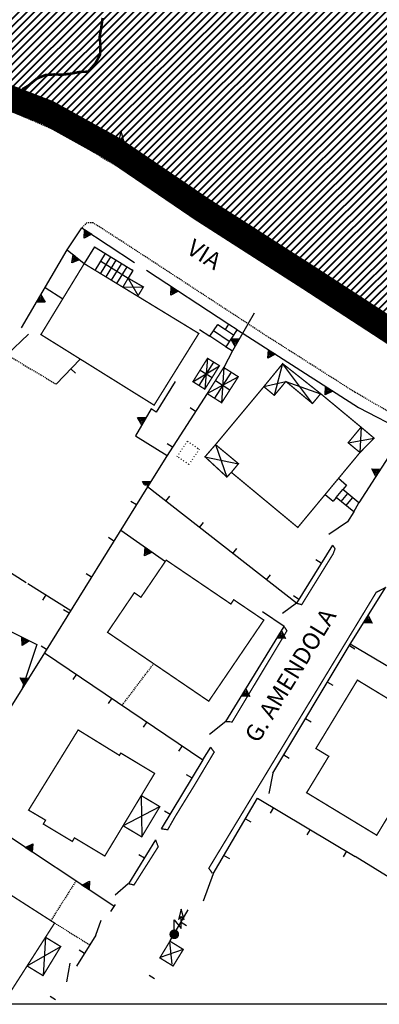
# Model space of a CAD drawing. Units: millimetres. Extents: x 1625 to 2273, y 1017 to 1623.
# Drawn here: x 1706 to 1749, y 1017 to 1133 of the extents above; entities that cross this region are included whole.
import ezdxf
from ezdxf.enums import TextEntityAlignment as Align

# ---------------------------------------------------------------- set-up
doc = ezdxf.new("R2010")
doc.units = ezdxf.units.MM
doc.linetypes.add('DOT', pattern=[0.25, 0, -0.25])
doc.linetypes.add('HIDDEN2', pattern=[0.1875, 0.125, -0.0625])
doc.layers.add('C_zonaC', color=11, linetype='Continuous', lineweight=40)
for name, color, linetype in [('CANCELLO', 7, 'Continuous'), ('CURVA_DIRETTRICE', 7, 'Continuous'), ('DIVIS_COLTU', 7, 'Continuous'), ('EDIFICI', 7, 'Continuous'), ('LINEE_ELETTRICHE', 7, 'Continuous'), ('MARCIAPIEDI', 7, 'Continuous'), ('MURI_A_CALCE', 7, 'Continuous'), ('MURI_SOSTEGNO', 7, 'Continuous'), ('SCALE', 7, 'Continuous'), ('SERBATOI', 7, 'Continuous'), ('STRADE_ASFALT', 7, 'Continuous'), ('TETTOIE_CAPANNE', 7, 'Continuous'), ('TOPONOMAS', 7, 'Continuous')]:
    doc.layers.add(name, color=color, linetype=linetype)
doc.styles.add('ARIAL', font='ARIAL', dxfattribs={"height": 0.2})

# ---------------------------------------------------------------- blocks, each defined once
blk = doc.blocks.new('PALO')
at = {"layer": 'LINEE_ELETTRICHE', "color": 250, "linetype": 'Continuous'}
blk.add_lwpolyline([(0.48, 1.74), (0.8, 2.1), (1.16, 1.72), (0.8, 2.96)], close=True, dxfattribs=at)
blk.add_lwpolyline([(0, 0), (0, 1.7), (0.8, 0.68), (0.8, 2.1)], dxfattribs=at)
at = {"layer": 'LINEE_ELETTRICHE', "color": 250, "linetype": 'Continuous', "const_width": 0.3}
for points in [[(0.42, 0, 1), (-0.42, 0, 1)], [(0.28, 0, 1), (-0.28, 0, 1)], [(0.14, 0, 1), (-0.14, 0, 1)]]:
    blk.add_lwpolyline(points, format="xyb", close=True, dxfattribs=at)

msp = doc.modelspace()

# ---------------------------------------------------------------- hatches: boundary and pattern name
at = {"layer": 'C_zonaC', "linetype": 'Continuous', "ltscale": 20}
h = msp.add_hatch(dxfattribs=at)
h.set_pattern_fill('ANSI31', color=256, scale=0.2, style=0)
h.set_pattern_definition([(45, (-1798.9429, 2199.69005), (-0.44901281, 0.44901281), [])])
h.paths.add_polyline_path([(1949.38, 1125.77), (1942.38, 1144.82), (1941.9, 1151.17), (1941.81, 1155.62), (1942.78, 1163.5), (1945.23, 1177.21), (1945.43, 1178.33), (1943.1, 1177.82), (1937.42, 1177.3), (1930.04, 1177.53), (1923.94, 1178.18), (1915.21, 1180.68), (1904.17, 1184.81), (1897.88, 1186.44), (1896.08, 1186.42), (1899.68, 1192.57), (1909.98, 1189.28), (1925.44, 1185.34), (1938.08, 1183.25), (1943.49, 1183.93), (1954.11, 1187.33), (1955.32, 1196.9), (1953.96, 1204.52), (1945.78, 1221.49), (1936.09, 1233.35), (1921.5, 1241.39), (1859.68, 1217.43), (1820.25, 1198.72), (1766.57, 1178.48), (1755.79, 1173.03), (1719.9, 1153.71), (1691.32, 1137.52), (1676.08, 1128), (1677.35, 1127.8), (1690.69, 1127.23), (1700.64, 1125.21), (1707.24, 1122.81), (1708.32, 1122.59), (1714.16, 1119.79), (1728.32, 1110.64), (1746.3, 1099.06), (1756.57, 1092.9), (1764.89, 1089.39), (1772.03, 1087.25), (1778.08, 1085.68), (1783.99, 1084.6), (1794.98, 1082.27), (1799.12, 1081.21), (1809.89, 1077.71), (1818.92, 1073.46), (1828.56, 1067.83), (1844.03, 1058.4), (1850.99, 1069.34), (1863.27, 1092.05), (1879.61, 1118.54), (1886.07, 1123.69), (1909.39, 1119.28), (1934.25, 1110.85)])

# ---------------------------------------------------------------- linework, layer by layer
msp.add_lwpolyline([(1651.07, 1621.95), (2263.5, 1621.95), (2263.5, 1017.39), (1651.07, 1017.39)], close=True)
msp.add_lwpolyline([(1691.32, 1137.52), (1676.08, 1128), (1677.35, 1127.8), (1690.69, 1127.23), (1700.64, 1125.21), (1707.24, 1122.81), (1708.32, 1122.59), (1714.16, 1119.79), (1728.32, 1110.64), (1746.3, 1099.06), (1756.57, 1092.9), (1764.89, 1089.39), (1772.03, 1087.25), (1778.08, 1085.68), (1783.99, 1084.6), (1794.98, 1082.27), (1799.12, 1081.21), (1809.89, 1077.71), (1818.92, 1073.46), (1828.56, 1067.83), (1844.03, 1058.4)])
at = {"layer": 'C_zonaC', "ltscale": 20, "const_width": 3, "flags": 128}
msp.add_lwpolyline([(1720.41, 1152.68), (1669.31, 1126.24), (1676.3, 1127.09), (1691.54, 1127.19, 0.071085), (1698, 1126.17), (1698, 1126.17), (1702.03, 1125.24), (1709.79, 1122.23), (1717.61, 1117.89), (1727.86, 1110.91), (1740.49, 1102.81), (1751.18, 1095.85), (1759.45, 1091.67), (1764.39, 1089.67), (1771.08, 1087.64), (1779.84, 1085.55), (1787.21, 1084.18), (1794.52, 1082.54), (1798.66, 1081.48), (1805.95, 1079.22), (1810.51, 1077.58), (1817.52, 1074.32), (1824.69, 1070.2), (1831.5, 1066)], format="xyb", dxfattribs=at)
at = {"layer": 'CANCELLO', "color": 250, "linetype": 'Continuous'}
for p, q in [((1704.99, 1093.77), (1707.53, 1096.2)), ((1745.04, 1074.14), (1742.85, 1072.62)), ((1739.02, 1064.55), (1737.39, 1063.35)), ((1730.74, 1050.64), (1728.81, 1049.12)), ((1736.25, 1044.57), (1735.78, 1042.16)), ((1729.23, 1032.75), (1728.06, 1029.53)), ((1719.23, 1031.55), (1717.7, 1030.21)), ((1715.43, 1025.5), (1716.09, 1027.27)), ((1712.04, 1020.04), (1712.41, 1022.24))]:
    msp.add_line(p, q, dxfattribs=at)
at = {"layer": 'CURVA_DIRETTRICE', "linetype": 'Continuous', "const_width": 0.3}
msp.add_lwpolyline([(1706.78, 1124.98), (1707.49, 1125.39), (1708.5, 1126.23), (1709.5, 1126.65), (1710.51, 1126.73), (1711.52, 1126.7), (1712.53, 1126.82), (1713.53, 1127.02), (1714.55, 1127.05), (1715.4, 1128.05), (1715.95, 1129.05), (1716, 1130.09), (1715.89, 1131.13), (1716.07, 1132.15), (1716.25, 1133.37)], dxfattribs=at)
at = {"layer": 'DIVIS_COLTU', "linetype": 'DOT'}
msp.add_lwpolyline([(1725.01, 1081.8), (1726.22, 1083.6), (1727.6, 1082.66), (1726.39, 1080.87), (1725.01, 1081.8)], dxfattribs=at)
at = {"layer": 'EDIFICI', "linetype": 'Continuous', "const_width": 0.15}
for points in [[(1708.99, 1096.14), (1714.08, 1104.48), (1727.55, 1096.27), (1722.3, 1087.84), (1708.99, 1096.14)], [(1731.38, 1079.94), (1732.22, 1080.96), (1729.52, 1083.2), (1735.2, 1090.02), (1736.43, 1088.99), (1737.79, 1090.63), (1740.92, 1088.03), (1741.88, 1089.19), (1746.63, 1085.25), (1745.11, 1083.42), (1746.5, 1082.27), (1739.19, 1073.46), (1731.38, 1079.94)], [(1716.82, 1061.13), (1719.97, 1065.78), (1720.75, 1065.25), (1723.72, 1069.62), (1731.32, 1064.46), (1731.66, 1064.96), (1735.2, 1062.56), (1728.72, 1053.03), (1716.82, 1061.13)], [(1740.23, 1042.27), (1742.83, 1046.55), (1741.32, 1047.47), (1746.2, 1055.51), (1754.34, 1050.57), (1752.18, 1047.01), (1753.78, 1046.04), (1748.47, 1037.27), (1740.23, 1042.27)], [(1707.54, 1040.22), (1713.37, 1049.65), (1718.22, 1046.66), (1718.38, 1046.93), (1722.36, 1044.54), (1716.5, 1034.82), (1712.94, 1036.96), (1712.68, 1036.54), (1709.27, 1038.59), (1709.54, 1039.04), (1707.54, 1040.22)], [(1694.11, 1024.84), (1699.87, 1033.82), (1710.6, 1026.94), (1704.84, 1017.96), (1694.11, 1024.84)]]:
    msp.add_lwpolyline(points, close=True, dxfattribs=at)
at = {"layer": 'MARCIAPIEDI', "linetype": 'HIDDEN2'}
for p, q in [((1704.99, 1093.77), (1710.8, 1090.3)), ((1718.54, 1052.55), (1722.24, 1057.44)), ((1713.11, 1031.89), (1710.15, 1027.23)), ((1710.6, 1026.94), (1714.74, 1024.39))]:
    msp.add_line(p, q, dxfattribs=at)
for points in [[(1679.56, 1127.49), (1679.55, 1126.66), (1680.48, 1126.28), (1685.91, 1126.21), (1690.01, 1126.09), (1693.77, 1125.78), (1696.71, 1125.21), (1699.58, 1124.55), (1703.6, 1123.23), (1706.9, 1121.8), (1711.42, 1119.85), (1718.48, 1115.62), (1751.9, 1094)], [(1751.76, 1084.75), (1751.86, 1085.75), (1751.5, 1086.14), (1745.89, 1089.37), (1735.48, 1096), (1718, 1107.44), (1715.12, 1109.28), (1714.41, 1109.3), (1713.8, 1108.7)]]:
    msp.add_lwpolyline(points, dxfattribs=at)
at = {"layer": 'MURI_A_CALCE', "linetype": 'Continuous'}
for p, q in [((1715.2, 1118.95), (1715.6, 1119.58)), ((1719.42, 1116.27), (1719.82, 1116.9)), ((1723.64, 1113.59), (1724.04, 1114.22)), ((1727.86, 1110.91), (1728.26, 1111.54)), ((1732.08, 1108.23), (1732.48, 1108.86)), ((1736.3, 1105.54), (1736.71, 1106.17)), ((1740.49, 1102.81), (1740.9, 1103.43)), ((1744.67, 1100.07), (1745.08, 1100.7)), ((1731.5, 1094.24), (1730.48, 1092.27)), ((1710.8, 1090.3), (1713.62, 1093.26)), ((1712.52, 1092.11), (1713.07, 1091.59)), ((1728.54, 1089.2), (1723.77, 1081.82)), ((1727.18, 1087.1), (1726.55, 1087.51)), ((1724.47, 1082.9), (1723.84, 1083.31)), ((1723.69, 1076.54), (1724.16, 1077.14)), ((1720.22, 1076.11), (1719.58, 1076.5)), ((1695.22, 1074.6), (1707.27, 1066.99)), ((1727.63, 1073.46), (1728.09, 1074.06)), ((1717.58, 1071.86), (1716.94, 1072.26)), ((1731.57, 1070.38), (1732.03, 1070.97)), ((1741.95, 1069.25), (1741.31, 1069.64)), ((1714.94, 1067.61), (1714.3, 1068.01)), ((1735.51, 1067.3), (1735.97, 1067.89)), ((1707.45, 1066.88), (1712.5, 1063.69)), ((1709.56, 1065.54), (1709.16, 1064.91)), ((1739.31, 1065), (1738.67, 1065.4)), ((1712.3, 1063.37), (1711.66, 1063.76)), ((1709.66, 1059.12), (1709.02, 1059.52)), ((1736.25, 1044.57), (1745.36, 1059.73)), ((1745.26, 1059.57), (1745.91, 1059.18)), ((1713.16, 1056.19), (1712.74, 1055.57)), ((1742.69, 1055.28), (1743.33, 1054.9)), ((1717.31, 1053.39), (1716.89, 1052.77)), ((1721.45, 1050.59), (1721.03, 1049.97)), ((1740.11, 1051), (1740.76, 1050.61)), ((1725.59, 1047.79), (1725.17, 1047.17)), ((1737.54, 1046.71), (1738.18, 1046.33)), ((1728.04, 1046.14), (1723.14, 1038.02)), ((1726.75, 1044), (1726.11, 1044.39)), ((1724.17, 1039.72), (1723.52, 1040.11)), ((1736.34, 1040.52), (1735.96, 1039.88)), ((1733.04, 1039.21), (1733.68, 1038.83)), ((1740.63, 1037.95), (1740.24, 1037.31)), ((1722.48, 1036.71), (1719.28, 1031.57)), ((1744.92, 1035.38), (1744.53, 1034.74)), ((1721.16, 1034.59), (1720.52, 1034.98)), ((1730.5, 1034.9), (1731.15, 1034.52)), ((1717.7, 1029.14), (1717.19, 1028.32)), ((1724.2, 1024.87), (1726.32, 1028.48)), ((1725.47, 1027.03), (1726.11, 1026.65)), ((1715.43, 1025.5), (1713.18, 1021.88)), ((1714.11, 1023.38), (1713.47, 1023.77)), ((1721.71, 1020.81), (1722.35, 1020.41)), ((1710.72, 1017.92), (1710.08, 1018.31))]:
    msp.add_line(p, q, dxfattribs=at)
for points in [[(1750.95, 1095.97), (1735.95, 1105.77), (1713.23, 1120.2)], [(1721.54, 1078.23), (1709.41, 1058.72), (1728.04, 1046.14), (1728.95, 1047.61)], [(1743.27, 1071.37), (1739.03, 1064.55), (1721.54, 1078.23)], [(1729.23, 1032.75), (1734.47, 1041.64), (1745.92, 1034.78)]]:
    msp.add_lwpolyline(points, dxfattribs=at)
at = {"layer": 'MURI_SOSTEGNO', "linetype": 'Continuous'}
for p, q in [((1721.39, 1103.7), (1731.09, 1097.36)), ((1709.5, 1101.69), (1711.55, 1100.33)), ((1734.07, 1098.66), (1731.5, 1094.24)), ((1727.63, 1096.73), (1728.86, 1095.94)), ((1732.08, 1096.71), (1732.78, 1096.26)), ((1730.7, 1094.72), (1731.5, 1094.24)), ((1723.77, 1081.82), (1721.54, 1078.23)), ((1745.77, 1075.28), (1745.04, 1074.14)), ((1718.38, 1073.14), (1723.62, 1069.47)), ((1709.41, 1058.72), (1697.01, 1038.87)), ((1717.57, 1028.93), (1698.63, 1041.47))]:
    msp.add_line(p, q, dxfattribs=at)
for points in [[(1679.56, 1127.49), (1684.87, 1127.49), (1690.17, 1127.41), (1695.01, 1126.62), (1700.18, 1125.48), (1705.4, 1123.87), (1710.32, 1121.84), (1713.23, 1120.2)], [(1712.09, 1106.11), (1713.8, 1108.7), (1720, 1104.61)], [(1706.72, 1096.94), (1712.09, 1106.11), (1714.08, 1104.48)], [(1732.78, 1096.25), (1746.31, 1087.57), (1751.76, 1084.75), (1746.37, 1076.34)], [(1724.78, 1090.62), (1722.54, 1087.03), (1721.95, 1087.42), (1720.1, 1084.23), (1723.85, 1081.94)], [(1721.14, 1078.47), (1720.93, 1078.88), (1721.92, 1078.85), (1721.54, 1078.23)], [(1721.3, 1078.37), (1721.1, 1078.77), (1721.75, 1078.76), (1721.45, 1078.28)], [(1766.46, 1047.23), (1745.36, 1059.73), (1749.55, 1066.42)], [(1730.74, 1050.64), (1737.6, 1061.8), (1735.05, 1063.52)], [(1703.6, 1062.12), (1708.5, 1059.69), (1706.79, 1054.52)], [(1749.93, 1017.77), (1755.84, 1028.64), (1745.92, 1034.78)]]:
    msp.add_lwpolyline(points, dxfattribs=at)
for points in [[(1706.54, 1123.4), (1707.46, 1123.02), (1706.67, 1122.42)], [(1706.65, 1123.24), (1707.26, 1122.99), (1706.75, 1122.6)], [(1706.78, 1123.08), (1707.06, 1122.97), (1706.82, 1122.79)], [(1714.13, 1108.48), (1714.97, 1107.93), (1714.07, 1107.49)], [(1714.22, 1108.3), (1714.77, 1107.94), (1714.18, 1107.66)], [(1714.31, 1108.12), (1714.56, 1107.96), (1714.29, 1107.82)], [(1712.77, 1105.56), (1713.54, 1104.92), (1712.61, 1104.57)], [(1712.83, 1105.37), (1713.34, 1104.95), (1712.73, 1104.73)], [(1712.91, 1105.18), (1713.14, 1104.99), (1712.86, 1104.88)], [(1724.32, 1101.79), (1725.16, 1101.24), (1724.27, 1100.79)], [(1724.41, 1101.61), (1724.96, 1101.25), (1724.38, 1100.96)], [(1724.5, 1101.43), (1724.75, 1101.26), (1724.49, 1101.13)], [(1708.49, 1099.96), (1708.99, 1100.82), (1709.48, 1099.96)], [(1708.66, 1100.06), (1708.99, 1100.63), (1709.31, 1100.06)], [(1708.84, 1100.16), (1708.99, 1100.42), (1709.14, 1100.16)], [(1732.31, 1095.63), (1731.81, 1094.77), (1731.32, 1095.63)], [(1732.14, 1095.54), (1731.81, 1094.97), (1731.49, 1095.53)], [(1731.96, 1095.43), (1731.81, 1095.17), (1731.66, 1095.43)], [(1735.73, 1094.36), (1736.57, 1093.82), (1735.68, 1093.37)], [(1735.81, 1094.18), (1736.37, 1093.83), (1735.79, 1093.53)], [(1735.91, 1094), (1736.16, 1093.84), (1735.9, 1093.7)], [(1742.46, 1090.04), (1743.3, 1089.5), (1742.42, 1089.05)], [(1742.55, 1089.86), (1743.1, 1089.51), (1742.52, 1089.21)], [(1742.65, 1089.68), (1742.9, 1089.52), (1742.63, 1089.38)], [(1721.34, 1086.37), (1720.84, 1085.51), (1720.35, 1086.37)], [(1721.17, 1086.28), (1720.84, 1085.7), (1720.52, 1086.27)], [(1720.99, 1086.17), (1720.84, 1085.91), (1720.69, 1086.17)], [(1748.91, 1080.3), (1748.37, 1079.46), (1747.91, 1080.34)], [(1748.73, 1080.21), (1748.37, 1079.65), (1748.08, 1080.23)], [(1748.55, 1080.11), (1748.39, 1079.86), (1748.25, 1080.12)], [(1721.57, 1078.66), (1721.41, 1078.4), (1721.27, 1078.66)], [(1721.25, 1071.13), (1722.07, 1070.56), (1721.16, 1070.14)], [(1721.33, 1070.95), (1721.87, 1070.57), (1721.28, 1070.3)], [(1721.42, 1070.77), (1721.66, 1070.6), (1721.39, 1070.47)], [(1746.94, 1062.25), (1747.47, 1063.1), (1747.93, 1062.22)], [(1747.11, 1062.34), (1747.46, 1062.9), (1747.76, 1062.33)], [(1747.29, 1062.44), (1747.45, 1062.7), (1747.59, 1062.43)], [(1706.74, 1060.56), (1707.63, 1060.12), (1706.8, 1059.57)], [(1736.76, 1060.44), (1737.29, 1061.29), (1737.76, 1060.41)], [(1736.94, 1060.53), (1737.28, 1061.09), (1737.59, 1060.52)], [(1737.12, 1060.63), (1737.27, 1060.89), (1737.42, 1060.62)], [(1706.84, 1060.4), (1707.43, 1060.11), (1706.89, 1059.75)], [(1706.96, 1060.23), (1707.23, 1060.1), (1706.98, 1059.93)], [(1707.56, 1055.75), (1707.03, 1054.9), (1706.56, 1055.78)], [(1707.38, 1055.66), (1707.03, 1055.1), (1706.73, 1055.68)], [(1707.2, 1055.56), (1707.04, 1055.31), (1706.9, 1055.57)], [(1732.57, 1053.62), (1733.1, 1054.47), (1733.57, 1053.6)], [(1732.75, 1053.71), (1733.09, 1054.28), (1733.4, 1053.7)], [(1732.93, 1053.82), (1733.08, 1054.07), (1733.23, 1053.81)], [(1707.98, 1035.28), (1707.15, 1035.83), (1708.04, 1036.27)], [(1707.89, 1035.46), (1707.34, 1035.82), (1707.93, 1036.1)], [(1707.8, 1035.64), (1707.55, 1035.8), (1707.82, 1035.94)], [(1714.65, 1030.86), (1713.82, 1031.41), (1714.71, 1031.86)], [(1714.57, 1031.04), (1714.01, 1031.4), (1714.6, 1031.69)], [(1714.47, 1031.22), (1714.22, 1031.39), (1714.49, 1031.52)]]:
    msp.add_lwpolyline(points, close=True, dxfattribs=at)
at = {"layer": 'SCALE', "linetype": 'Continuous'}
for p, q in [((1715.28, 1106.44), (1714.08, 1104.48)), ((1715.28, 1106.44), (1719.77, 1103.71)), ((1715.37, 1103.69), (1716.57, 1105.66)), ((1716.01, 1103.3), (1717.21, 1105.27)), ((1716.02, 1104.76), (1719.25, 1102.77)), ((1716.65, 1102.91), (1717.85, 1104.88)), ((1717.29, 1102.52), (1718.49, 1104.49)), ((1717.93, 1102.13), (1719.13, 1104.1)), ((1719.81, 1103.69), (1719.25, 1102.77)), ((1731.14, 1095.34), (1729.27, 1096.57)), ((1730.68, 1096.73), (1731.09, 1097.36)), ((1730.68, 1096.73), (1731.64, 1096.1)), ((1732.05, 1096.73), (1730.73, 1094.71)), ((1731.09, 1097.36), (1732.05, 1096.73)), ((1730.73, 1094.71), (1728.86, 1095.94)), ((1743.98, 1079.24), (1744.93, 1078.45)), ((1743.72, 1076.98), (1744.48, 1077.91)), ((1744.93, 1078.45), (1744.48, 1077.91)), ((1746.37, 1076.34), (1744.48, 1077.91)), ((1742.41, 1077.34), (1743.36, 1076.55)), ((1743.72, 1076.98), (1743.36, 1076.55)), ((1745.77, 1075.28), (1743.72, 1076.98)), ((1744.3, 1076.51), (1745.06, 1077.44)), ((1744.88, 1076.03), (1745.64, 1076.96)), ((1745.77, 1075.28), (1746.37, 1076.34))]:
    msp.add_line(p, q, dxfattribs=at)
msp.add_lwpolyline([(1728.86, 1095.94), (1729.78, 1097.31), (1730.68, 1096.73)], dxfattribs=at)
msp.add_point((1719.77, 1103.71), dxfattribs=at)
at = {"layer": 'SERBATOI', "color": 5, "linetype": 'Continuous'}
for p, q in [((1728.58, 1093.35), (1728.26, 1089.72)), ((1726.86, 1090.6), (1729.98, 1092.48)), ((1729.28, 1092.91), (1727.56, 1090.16)), ((1727.72, 1091.97), (1729.12, 1091.1)), ((1730.48, 1092.27), (1730.24, 1088.12)), ((1728.54, 1089.2), (1732.2, 1091.18)), ((1731.34, 1091.73), (1729.39, 1088.66)), ((1729.51, 1090.73), (1731.22, 1089.65))]:
    msp.add_line(p, q, dxfattribs=at)
at = {"layer": 'SERBATOI', "color": 5, "linetype": 'Continuous', "const_width": 0.15}
for points in [[(1726.86, 1090.6), (1728.58, 1093.35), (1729.98, 1092.48), (1728.26, 1089.72), (1726.86, 1090.6)], [(1730.24, 1088.12), (1728.54, 1089.2), (1730.48, 1092.27), (1732.2, 1091.18), (1730.24, 1088.12)]]:
    msp.add_lwpolyline(points, dxfattribs=at)
at = {"layer": 'STRADE_ASFALT', "linetype": 'Continuous', "const_width": 0.15}
for points in [[(1739.03, 1064.55), (1739.65, 1064.38), (1743.34, 1070.34), (1743.57, 1070.95), (1743.3, 1071.36)], [(1749.55, 1066.42), (1748.41, 1065.83), (1728.73, 1033.39), (1729.14, 1032.8)], [(1730.74, 1050.64), (1731.47, 1050.59), (1737.91, 1061.31), (1737.6, 1061.8)], [(1723.14, 1038.02), (1723.9, 1037.92), (1724.75, 1039.43), (1727.01, 1043.1), (1729.36, 1047.04), (1728.95, 1047.61)], [(1722.48, 1036.71), (1722.78, 1035.91), (1719.93, 1031.42), (1719.28, 1031.57)]]:
    msp.add_lwpolyline(points, dxfattribs=at)
at = {"layer": 'TETTOIE_CAPANNE', "linetype": 'Continuous'}
for p, q in [((1720.42, 1100.72), (1719.25, 1102.77)), ((1718.62, 1101.71), (1721.04, 1101.74)), ((1746.63, 1085.25), (1746.5, 1082.27)), ((1745.11, 1083.42), (1748.16, 1083.96)), ((1729.52, 1083.2), (1730.85, 1079.39)), ((1728.28, 1081.77), (1732.22, 1080.96)), ((1720.79, 1041.93), (1720.84, 1037.08)), ((1718.64, 1038.39), (1722.97, 1040.63)), ((1709.53, 1025.27), (1709.24, 1020.76)), ((1724.43, 1022.12), (1724.13, 1024.74)), ((1707.37, 1021.9), (1711.32, 1024.18)), ((1725.71, 1023.84), (1723.02, 1022.91))]:
    msp.add_line(p, q, dxfattribs=at)
at = {"layer": 'TETTOIE_CAPANNE', "linetype": 'Continuous', "const_width": 0.15}
for points in [[(1718.62, 1101.71), (1719.25, 1102.77), (1721.04, 1101.74), (1720.42, 1100.72)], [(1735.2, 1090.02), (1737.41, 1092.72), (1741.88, 1089.19)], [(1746.63, 1085.25), (1748.16, 1083.96), (1746.5, 1082.27)], [(1731.38, 1079.94), (1730.85, 1079.39), (1728.28, 1081.77), (1729.52, 1083.2)], [(1718.64, 1038.39), (1720.84, 1037.08), (1722.97, 1040.63), (1720.79, 1041.93)], [(1709.53, 1025.27), (1711.32, 1024.18), (1709.24, 1020.76), (1707.37, 1021.9)], [(1722.97, 1022.85), (1724.16, 1024.81), (1725.73, 1023.84), (1724.53, 1021.89), (1722.97, 1022.85)]]:
    msp.add_lwpolyline(points, dxfattribs=at)
at = {"layer": 'TETTOIE_CAPANNE', "linetype": 'Continuous'}
for points in [[(1740.92, 1088.03), (1737.41, 1092.72), (1736.43, 1088.99)], [(1735.2, 1090.02), (1737.79, 1090.63), (1741.88, 1089.19)]]:
    msp.add_lwpolyline(points, dxfattribs=at)

# ---------------------------------------------------------------- block references
at = {"layer": 'LINEE_ELETTRICHE', "color": 250, "linetype": 'Continuous'}
for p in [(1717.61, 1117.04), (1724.67, 1025.62)]:
    msp.add_blockref('PALO', p, dxfattribs=at)

# ---------------------------------------------------------------- texts
at = {"layer": 'TOPONOMAS', "linetype": 'Continuous', "style": 'ARIAL'}
for s, rotation, p in [('VIA', 328.209, (1728.07, 1105.35)), ('G. AMENDOLA', 58.5182, (1738.53, 1055.94))]:
    msp.add_text(s, height=2, rotation=rotation, dxfattribs=at).set_placement(p, align=Align.MIDDLE)

doc.saveas('drawing.dxf')
